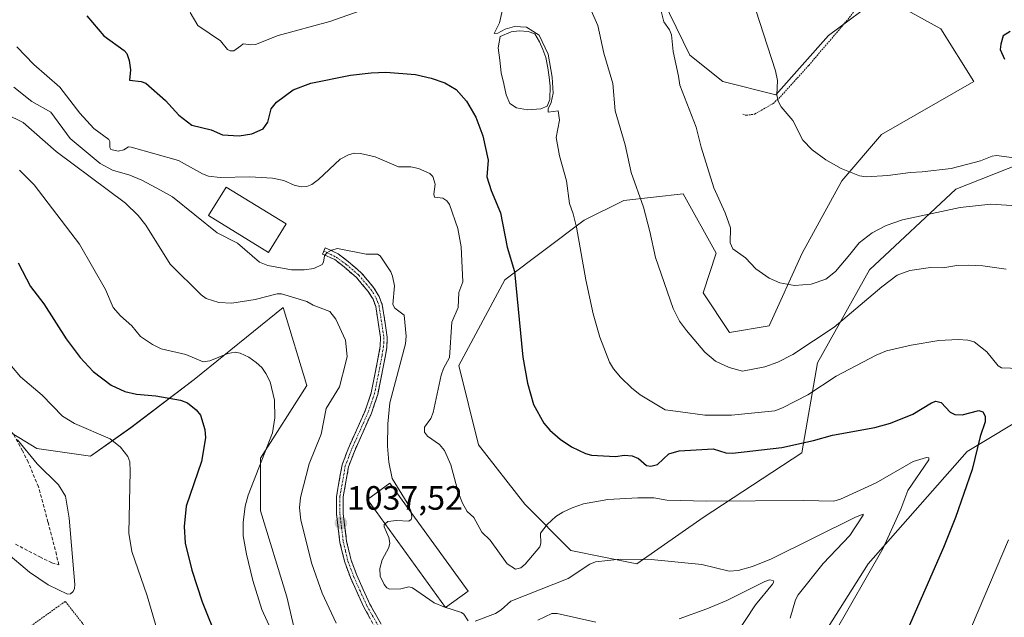
# Model space of a CAD drawing. Units: metres. Extents: x 647932 to 651387, y 4750845 to 4753233.
# Drawn here: x 650801 to 651094, y 4752044 to 4752221 of the extents above; entities that cross this region are included whole.
import ezdxf
from ezdxf.enums import TextEntityAlignment as Align

# ---------------------------------------------------------------- set-up
doc = ezdxf.new("R2010")
doc.units = ezdxf.units.M
doc.header["$MEASUREMENT"] = 0
for name, pattern in [('TRAZO_Y_PUNTO', [1, 0.5, -0.25, 0, -0.25]), ('TRAZOS', [0.75, 0.5, -0.25]), ('TRAZOSX2', [1.5, 1, -0.5])]:
    doc.linetypes.add(name, pattern=pattern)
for name, color, linetype, lineweight in [('Alambrada', 19, 'TRAZOS', 0), ('Arbolado forestal CxS', 92, 'Continuous', 0), ('Camino', 19, 'TRAZOSX2', 0), ('Camino Cxs', 19, 'Continuous', 0), ('Camino eje', 19, 'TRAZO_Y_PUNTO', 0), ('Carátula', 7, 'Continuous', 5), ('Curva de nivel maestra', 36, 'Continuous', 30), ('Curva de nivel normal', 36, 'Continuous', 0), ('Edificación', 1, 'Continuous', 13), ('Edificación Cxs', 1, 'Continuous', 13), ('Edificación industrial', 135, 'Continuous', 13), ('Edificación industrial Cxs', 135, 'Continuous', 13), ('Estanque', 2, 'Continuous', 0), ('Estanque Cxs', 2, 'Continuous', 0), ('Prado CxS', 92, 'Continuous', 0), ('Punto de cota en terreno', 7, 'Continuous', 0), ('Rótulo de punto de cota en terreno', 19, 'Continuous', 0), ('Senda', 19, 'TRAZOSX2', 0)]:
    doc.layers.add(name, color=color, linetype=linetype, lineweight=lineweight)
doc.styles.add('Arial', font='txt', dxfattribs={"height": 0.2})

# ---------------------------------------------------------------- blocks, each defined once
blk = doc.blocks.new('*U150')
at = {"layer": 'Prado CxS', "color": 92, "linetype": 'Continuous', "lineweight": 0}
for points in [[(650784.0287, 4752107.4015, 1012.7484), (650806.5221, 4752093.7875, 1015.5884), (650822.4635, 4752091.5085, 1017.9655), (650834.4087, 4752099.9731, 1021.1032), (650853.2543, 4752114.2747, 1026.237), (650879.6135, 4752135.6949, 1033.0509), (650886.6779, 4752112.5301, 1033.6391), (650872.9505, 4752090.9595, 1031.2722), (650872.9505, 4752075.2719, 1032.2944), (650880.7935, 4752049.7803, 1032.5791), (650886.6761, 4752024.2877, 1029.1228)], [(651027.8771, 4752019.2581, 1044.2009), (651053.3575, 4752059.5829, 1045.9722), (651082.7727, 4752092.9179, 1050.2921), (651102.3823, 4752104.6835, 1055.1771)]]:
    blk.add_polyline3d(points, dxfattribs=at)
blk = doc.blocks.new('*U180')
at = {"layer": 'Curva de nivel normal', "color": 36, "linetype": 'Continuous', "lineweight": 0}
for points in [[(651007.66, 4752028.74, 1035), (651019.91, 4752047.33, 1035), (651024.98, 4752053.47, 1035), (651025.35, 4752054.17, 1035), (651025.2, 4752054.55, 1035), (651024.05, 4752054.76, 1035), (651022.63, 4752054.28, 1035), (651011.36, 4752048.69, 1035), (651005.49, 4752046.21, 1035), (650997.2, 4752043.24, 1035)], [(650972.54, 4752042.17, 1035), (650961.04, 4752044.8, 1035), (650959.43, 4752044.8, 1035), (650955.31, 4752042.77, 1035)], [(650895.43, 4752041.93, 1035), (650891.24, 4752050.83, 1035), (650888.17, 4752059.58, 1035), (650884.93, 4752072.48, 1035), (650884.5, 4752076.2, 1035), (650884.77, 4752079.26, 1035), (650887.42, 4752089.23, 1035), (650890.97, 4752098.05, 1035), (650892.39, 4752105.64, 1035), (650896.39, 4752112.05, 1035), (650898.28, 4752119.39, 1035), (650898.67, 4752121.12, 1035), (650898.18, 4752126, 1035), (650895.32, 4752132.17, 1035), (650893.49, 4752134.49, 1035), (650888.59, 4752136.32, 1035), (650886.64, 4752137.4, 1035), (650879.18, 4752139.71, 1035), (650877.91, 4752139.71, 1035), (650871.31, 4752138.03, 1035), (650864.45, 4752136.92, 1035), (650860.52, 4752137.1, 1035), (650856.79, 4752138.37, 1035), (650855.26, 4752139.45, 1035), (650846.11, 4752148.51, 1035), (650838.86, 4752160.11, 1035), (650836.6, 4752162.96, 1035), (650832.83, 4752166.63, 1035), (650812.22, 4752181.97, 1035), (650802.47, 4752190.62, 1035), (650781.79, 4752200.72, 1035)]]:
    blk.add_polyline3d(points, dxfattribs=at)
blk = doc.blocks.new('*U182')
at = {"layer": 'Curva de nivel normal', "color": 36, "linetype": 'Continuous', "lineweight": 0}
blk.add_polyline3d([(650801.37, 4752176.49, 1030), (650805.71, 4752172.08, 1030), (650819.14, 4752154.44, 1030), (650826.9, 4752141.05, 1030), (650829.17, 4752135.66, 1030), (650831.31, 4752133.16, 1030), (650834.71, 4752130.2, 1030), (650837.29, 4752127.09, 1030), (650840.81, 4752124.72, 1030), (650843.45, 4752123.41, 1030), (650850.71, 4752121.72, 1030), (650855.95, 4752119.55, 1030), (650857.92, 4752119.84, 1030), (650863.24, 4752121.98, 1030), (650865.37, 4752122.38, 1030), (650866.86, 4752122.13, 1030), (650869.43, 4752120.9, 1030), (650871.68, 4752119.35, 1030), (650873.28, 4752117.8, 1030), (650874.54, 4752116.09, 1030), (650875.8, 4752113.56, 1030), (650877.04, 4752108.15, 1030), (650877.17, 4752102.94, 1030), (650876.5, 4752098.41, 1030), (650869.25, 4752079.93, 1030), (650868.41, 4752076.68, 1030), (650867.74, 4752071.8, 1030), (650867.79, 4752067.86, 1030), (650868.73, 4752062.42, 1030), (650870.67, 4752054.62, 1030), (650873.36, 4752045.94, 1030), (650876.53, 4752039, 1030)], dxfattribs=at)
blk = doc.blocks.new('*U186')
at = {"layer": 'Curva de nivel normal', "color": 36, "linetype": 'Continuous', "lineweight": 0}
blk.add_polyline3d([(650917.6194, 4752074.8144, 1040), (650917.52, 4752075.29, 1040), (650916.47, 4752077.61, 1040), (650911.99, 4752084.91, 1040), (650910.99, 4752089.71, 1040), (650910.67, 4752094.52, 1040), (650910.73, 4752101.11, 1040), (650911.36, 4752107.31, 1040), (650915.95, 4752124.89, 1040), (650916.16, 4752127.12, 1040), (650915.56, 4752133.35, 1040), (650912.78, 4752135.49, 1040), (650912.18, 4752136.56, 1040), (650912.67, 4752142.09, 1040), (650912.16, 4752144.98, 1040), (650911.63, 4752146.3, 1040), (650908.48, 4752151.02, 1040), (650907.66, 4752151.53, 1040), (650904.3, 4752151.51, 1040), (650895.78, 4752153.14, 1040), (650894, 4752152.7, 1040), (650892.61, 4752151.9, 1040), (650891.93, 4752150.96, 1040), (650891.66, 4752149.09, 1040), (650891.26, 4752148.44, 1040), (650888.81, 4752147.29, 1040), (650885.93, 4752146.84, 1040), (650882.11, 4752146.83, 1040), (650875.13, 4752148.09, 1040), (650872.61, 4752149.17, 1040), (650866.05, 4752154.79, 1040), (650860.07, 4752157.82, 1040), (650846.77, 4752168.53, 1040), (650843.27, 4752170.54, 1040), (650837.71, 4752173.48, 1040), (650834.08, 4752174.94, 1040), (650829.01, 4752176.42, 1040), (650825.34, 4752178.42, 1040), (650816.4, 4752185.84, 1040), (650810.67, 4752193.64, 1040), (650805.04, 4752196.82, 1040), (650799.73, 4752201.08, 1040)], dxfattribs=at)
blk = doc.blocks.new('*U202')
at = {"layer": 'Curva de nivel normal', "color": 36, "linetype": 'Continuous', "lineweight": 0}
blk.add_polyline3d([(650798.96, 4752118.21, 1020), (650801.7, 4752115.1, 1020), (650808.09, 4752109.6, 1020), (650814.15, 4752103.43, 1020), (650817.66, 4752101.16, 1020), (650828.33, 4752096.62, 1020), (650831.34, 4752094.22, 1020), (650833.57, 4752091.41, 1020), (650834.08, 4752089.78, 1020), (650834.23, 4752087.08, 1020), (650833.8, 4752068.64, 1020), (650834.68, 4752063.18, 1020), (650839.29, 4752050.06, 1020), (650843.53, 4752035.48, 1020)], dxfattribs=at)
blk = doc.blocks.new('*U209')
at = {"layer": 'Curva de nivel normal', "color": 36, "linetype": 'Continuous', "lineweight": 0}
blk.add_polyline3d([(650800.8, 4752096.35, 1015), (650806.61, 4752089.25, 1015), (650812.96, 4752083.01, 1015), (650814.99, 4752079.67, 1015), (650816.08, 4752073.1, 1015), (650817.83, 4752053.42, 1015), (650817.72, 4752052.21, 1015), (650817.27, 4752051.33, 1015), (650816.49, 4752050.66, 1015), (650815.62, 4752050.55, 1015), (650809.84, 4752053.32, 1015), (650804.35, 4752057.06, 1015), (650797.27, 4752063.01, 1015)], dxfattribs=at)
blk = doc.blocks.new('*U215')
at = {"layer": 'Curva de nivel maestra', "color": 36, "linetype": 'Continuous', "lineweight": 30}
blk.add_polyline3d([(650800.99, 4752148.95, 1025), (650804.62, 4752141.86, 1025), (650808.56, 4752136.7, 1025), (650815.23, 4752126.31, 1025), (650819.33, 4752120.81, 1025), (650823.25, 4752116.64, 1025), (650828.62, 4752112.64, 1025), (650832.62, 4752110.76, 1025), (650836.14, 4752109.97, 1025), (650841.82, 4752109.45, 1025), (650849.14, 4752108.12, 1025), (650851.28, 4752107.35, 1025), (650853.81, 4752105.24, 1025), (650855.08, 4752103.69, 1025), (650856.42, 4752099.4, 1025), (650856.62, 4752097, 1025), (650855.39, 4752089.89, 1025), (650850.85, 4752076.68, 1025), (650850.28, 4752070.65, 1025), (650850.6, 4752065.66, 1025), (650852.52, 4752057.63, 1025), (650855.65, 4752048.22, 1025), (650860.23, 4752036.68, 1025)], dxfattribs=at)
blk = doc.blocks.new('5PATER')
at = {"layer": 'Carátula', "linetype": 'Continuous', "lineweight": 5}
h = blk.add_hatch(color=250, dxfattribs=at)
edge = h.paths.add_edge_path()
edge.add_ellipse((0, 0.01), major_axis=(-1.33, -1.34), ratio=0.999422, start_angle=0, end_angle=360)

msp = doc.modelspace()

# ---------------------------------------------------------------- linework, layer by layer
at = {"layer": 'Alambrada', "color": 19, "linetype": 'TRAZOS', "lineweight": 0}
for points in [[(651016.12, 4752193.04, 1068.11), (651017.14, 4752192.73, 1068.26), (651019.64, 4752193.09, 1068.65), (651025.14, 4752196.24, 1069.56), (651027.3, 4752198.24, 1070.1), (651035.71, 4752207.57, 1071.66), (651045.39, 4752218.9, 1073.28), (651057.91, 4752234.2, 1073.66)], [(650867.37, 4751991.2, 1021.07), (650861.36, 4751996.61, 1020.2), (650848.69, 4752006.16, 1019.03), (650833.78, 4752021.35, 1017.5), (650825.74, 4752033.72, 1016.59), (650819.94, 4752042.01, 1015.93), (650814.94, 4752048.38, 1015.18), (650804.32, 4752040.77, 1017.53), (650794.68, 4752033.57, 1020.95), (650780.02, 4752022.97, 1026.2), (650770.03, 4752017.18, 1029.32), (650756.41, 4752009.27, 1033.61), (650737.84, 4751998.22, 1039.79), (650733.78, 4751983.88, 1041.13), (650725.93, 4751963.61, 1043.34), (650724.32, 4751954.99, 1043.6), (650723.19, 4751940.51, 1044.19), (650723.13, 4751933.29, 1044.36), (650724.63, 4751914.35, 1044.77), (650727.67, 4751896.43, 1046.51), (650730.26, 4751882.22, 1048.24), (650730.21, 4751872.84, 1050.01), (650729.04, 4751862.08, 1051.06), (650727.62, 4751830.79, 1050.58)]]:
    msp.add_polyline3d(points, dxfattribs=at)
at = {"layer": 'Arbolado forestal CxS', "color": 92, "linetype": 'Continuous', "lineweight": 0}
for points in [[(650974.15, 4752264.43, 1067.38), (651000.41, 4752210.58, 1066.54), (651010.22, 4752202.73, 1067.8), (651025.91, 4752198.81, 1069.96), (651041.59, 4752216.46, 1073.35), (651057.28, 4752228.22, 1074.37), (651074.93, 4752218.42, 1074.35), (651084.74, 4752202.73, 1074.14), (651057.28, 4752187.04, 1071.64), (651045.52, 4752173.32, 1068.72), (651033.75, 4752151.75, 1065.81), (651023.94, 4752130.18, 1061.73), (651012.18, 4752128.22, 1061.36), (651004.33, 4752139.98, 1061.98), (651008.26, 4752151.75, 1063.79), (650998.45, 4752169.4, 1063.24), (650980.8, 4752167.44, 1059.24), (650969.04, 4752161.55, 1056.24), (650945.51, 4752143.9, 1049.83), (650931.78, 4752118.41, 1047.15), (650937.66, 4752094.88, 1047.14), (650951.39, 4752077.23, 1045.78), (650965.11, 4752063.51, 1040.41), (650984.72, 4752059.58, 1038.48), (651004.33, 4752073.31, 1042.36), (651033.65, 4752092.47, 1047.5), (651038.29, 4752119.26, 1055.35), (651053.73, 4752146.85, 1060.17), (651079.41, 4752170.81, 1065.14), (651117.96, 4752186.07, 1071.53)], [(651117.96, 4752186.07, 1071.53), (651079.41, 4752170.81, 1065.14), (651053.73, 4752146.85, 1060.17), (651038.29, 4752119.26, 1055.35), (651033.65, 4752092.47, 1047.5), (651004.33, 4752073.31, 1042.36), (650984.72, 4752059.58, 1038.48), (650965.11, 4752063.51, 1040.41), (650951.39, 4752077.23, 1045.78), (650937.66, 4752094.88, 1047.14), (650931.78, 4752118.41, 1047.15), (650945.51, 4752143.9, 1049.83), (650969.04, 4752161.55, 1056.24), (650980.8, 4752167.44, 1059.24), (650998.45, 4752169.4, 1063.24), (651008.26, 4752151.75, 1063.79), (651004.33, 4752139.98, 1061.98), (651012.18, 4752128.22, 1061.36), (651023.94, 4752130.18, 1061.73), (651033.75, 4752151.75, 1065.81), (651045.52, 4752173.32, 1068.72), (651057.28, 4752187.04, 1071.64), (651084.74, 4752202.73, 1074.14), (651074.93, 4752218.42, 1074.35), (651057.28, 4752228.22, 1074.37), (651041.59, 4752216.46, 1073.35), (651025.91, 4752198.81, 1069.96), (651010.22, 4752202.73, 1067.8), (651000.41, 4752210.58, 1066.54), (650974.15, 4752264.43, 1067.38)], [(650886.68, 4752024.29, 1029.12), (650880.79, 4752049.78, 1032.58), (650872.95, 4752075.27, 1032.29), (650872.95, 4752090.96, 1031.27), (650886.68, 4752112.53, 1033.64), (650879.61, 4752135.69, 1033.05), (650853.25, 4752114.27, 1026.24), (650834.41, 4752099.97, 1021.1), (650822.46, 4752091.51, 1017.97), (650806.52, 4752093.79, 1015.59), (650784.03, 4752107.4, 1012.75)], [(650784.03, 4752107.4, 1012.75), (650806.52, 4752093.79, 1015.59), (650822.46, 4752091.51, 1017.97), (650834.41, 4752099.97, 1021.1), (650853.25, 4752114.27, 1026.24), (650879.61, 4752135.69, 1033.05), (650886.68, 4752112.53, 1033.64), (650872.95, 4752090.96, 1031.27), (650872.95, 4752075.27, 1032.29), (650880.79, 4752049.78, 1032.58), (650886.68, 4752024.29, 1029.12)], [(651102.38, 4752104.68, 1055.18), (651082.77, 4752092.92, 1050.29), (651053.36, 4752059.58, 1045.97), (651027.88, 4752019.26, 1044.2)], [(651027.88, 4752019.26, 1044.2), (651053.36, 4752059.58, 1045.97), (651082.77, 4752092.92, 1050.29), (651102.38, 4752104.68, 1055.18)]]:
    msp.add_polyline3d(points, dxfattribs=at)
at = {"layer": 'Camino', "color": 19, "linetype": 'TRAZOSX2', "lineweight": 0}
for points in [[(650891.73, 4752152.43), (650892.13, 4752153.35), (650896.01, 4752151.64), (650899.01, 4752149.24), (650902.82, 4752145.99), (650906.51, 4752141.63), (650908.13, 4752138.97), (650909.1, 4752136.46), (650910.56, 4752126.85), (650910.47, 4752123.92), (650909.57, 4752118.92), (650907.74, 4752109.79), (650905.85, 4752104.25), (650900.8, 4752092.94), (650899.07, 4752088.38), (650897.49, 4752079.39), (650897.47, 4752074.47), (650898.5, 4752066.25), (650899.84, 4752060.62), (650901.49, 4752056.21), (650905.37, 4752047.59), (650908.71, 4752041.65)], [(650907.05, 4752040.53), (650903.59, 4752046.69), (650899.63, 4752055.45), (650897.92, 4752060.04), (650896.52, 4752065.89), (650895.47, 4752074.35), (650895.49, 4752079.57), (650897.13, 4752088.92), (650898.96, 4752093.7), (650903.99, 4752104.99), (650905.8, 4752110.31), (650907.61, 4752119.3), (650908.47, 4752124.13), (650908.56, 4752126.73), (650907.16, 4752135.94), (650906.33, 4752138.09), (650904.89, 4752140.45), (650901.4, 4752144.57), (650897.73, 4752147.7), (650894.97, 4752149.92), (650891.33, 4752151.51), (650891.73, 4752152.43)]]:
    msp.add_lwpolyline(points, dxfattribs=at)
at = {"layer": 'Camino Cxs', "color": 19, "linetype": 'Continuous', "lineweight": 0}
msp.add_polyline3d([(650905.32, 4752043.61, 1037.05), (650903.59, 4752046.69, 1037.11), (650901.61, 4752051.07, 1037.23), (650899.63, 4752055.45, 1037.35), (650897.92, 4752060.04, 1037.55), (650897.22, 4752062.97, 1037.53), (650896.52, 4752065.89, 1037.33), (650896, 4752070.12, 1037.31), (650895.47, 4752074.35, 1037.38), (650895.48, 4752076.96, 1037.44), (650895.49, 4752079.57, 1037.48), (650896.31, 4752084.25, 1037.68), (650897.13, 4752088.92, 1037.86), (650898.05, 4752091.31, 1037.88), (650898.96, 4752093.7, 1037.84), (650900.64, 4752097.46, 1037.89), (650902.31, 4752101.23, 1037.9), (650903.99, 4752104.99, 1037.83), (650904.9, 4752107.65, 1037.67), (650905.8, 4752110.31, 1037.57), (650906.71, 4752114.81, 1037.6), (650907.61, 4752119.3, 1037.75), (650908.47, 4752124.13, 1037.73), (650908.56, 4752126.73, 1037.67), (650907.86, 4752131.34, 1037.7), (650907.16, 4752135.94, 1037.74), (650906.33, 4752138.09, 1037.56), (650904.89, 4752140.45, 1037.58), (650903.15, 4752142.51, 1037.7), (650901.4, 4752144.57, 1037.88), (650897.73, 4752147.7, 1038.55), (650894.97, 4752149.92, 1039.28), (650891.33, 4752151.51, 1039.78), (650892.13, 4752153.35, 1039.78), (650896.01, 4752151.64, 1039.38), (650899.01, 4752149.24, 1038.81), (650900.92, 4752147.62, 1038.31), (650902.82, 4752145.99, 1038.14), (650904.67, 4752143.81, 1037.96), (650906.51, 4752141.63, 1037.87), (650908.13, 4752138.97, 1038.23), (650909.1, 4752136.46, 1038.39), (650909.83, 4752131.66, 1038.12), (650910.56, 4752126.85, 1037.98), (650910.47, 4752123.92, 1038.18), (650910.02, 4752121.42, 1038.24), (650909.57, 4752118.92, 1038.28), (650908.66, 4752114.36, 1038.25), (650907.74, 4752109.79, 1038.24), (650906.8, 4752107.02, 1038.01), (650905.85, 4752104.25, 1038.05), (650904.17, 4752100.48, 1038.03), (650902.48, 4752096.71, 1038.04), (650900.8, 4752092.94, 1038.04), (650899.07, 4752088.38, 1038.18), (650898.28, 4752083.89, 1038.23), (650897.49, 4752079.39, 1037.94), (650897.47, 4752074.47, 1037.84), (650897.99, 4752070.36, 1037.92), (650898.5, 4752066.25, 1038.01), (650899.17, 4752063.44, 1038.18), (650899.84, 4752060.62, 1037.95), (650901.49, 4752056.21, 1037.53), (650903.43, 4752051.9, 1037.45), (650905.37, 4752047.59, 1037.18), (650907.04, 4752044.62, 1037.2), (650908.71, 4752041.65, 1037.14)], dxfattribs=at)
at = {"layer": 'Camino eje', "color": 19, "linetype": 'TRAZO_Y_PUNTO', "lineweight": 0}
msp.add_lwpolyline([(650891.73, 4752152.43), (650895.4, 4752150.6), (650898.37, 4752148.47), (650902.11, 4752145.28), (650905.7, 4752141.04), (650907.23, 4752138.53), (650908.13, 4752136.2), (650909.56, 4752126.79), (650909.52, 4752125.33), (650909.47, 4752124.03), (650909.02, 4752121.53), (650908.59, 4752119.11), (650907.69, 4752114.62), (650906.77, 4752110.05), (650905.83, 4752107.28), (650904.92, 4752104.62), (650902.4, 4752098.97), (650899.88, 4752093.32), (650899.02, 4752091.04), (650898.1, 4752088.65), (650896.49, 4752079.48), (650896.47, 4752074.41), (650897, 4752070.18), (650897.51, 4752066.07), (650898.18, 4752063.26), (650898.88, 4752060.33), (650899.74, 4752058.04), (650900.56, 4752055.83), (650902.5, 4752051.52), (650904.48, 4752047.14), (650907.88, 4752041.09)], dxfattribs=at)
at = {"layer": 'Curva de nivel maestra', "color": 36, "linetype": 'Continuous', "lineweight": 30}
for points in [[(650821.33, 4752222.25, 1050), (650826.38, 4752216.38, 1050), (650832.46, 4752211.98, 1050), (650833.26, 4752211.09, 1050), (650833.93, 4752209.06, 1050), (650834.3, 4752206.27, 1050), (650833.98, 4752203.19, 1050), (650837.54, 4752202.79, 1050), (650838.88, 4752202.31, 1050), (650844.69, 4752197.18, 1050), (650848.72, 4752192.73, 1050), (650852.51, 4752189.81, 1050), (650858.23, 4752188.47, 1050), (650861.64, 4752186.94, 1050), (650866.61, 4752186.61, 1050), (650870.34, 4752187.24, 1050), (650873.69, 4752188.75, 1050), (650875.1, 4752190.73, 1050), (650876.06, 4752194.62, 1050), (650877.7, 4752196.66, 1050), (650882.6, 4752200.29, 1050), (650887.85, 4752202.3, 1050), (650899.68, 4752204.63, 1050), (650905.81, 4752205.39, 1050), (650910.15, 4752205.58, 1050), (650918.97, 4752204.87, 1050), (650923.61, 4752203.77, 1050), (650927.63, 4752202.36, 1050), (650930.99, 4752200.42, 1050), (650934.11, 4752196.95, 1050), (650936.9, 4752192.17, 1050), (650938.92, 4752186.64, 1050), (650940.48, 4752179.46, 1050), (650940.12, 4752174.42, 1050), (650941.45, 4752170.36, 1050), (650944.21, 4752163.8, 1050), (650946.12, 4752153.53, 1050), (650948.34, 4752146.34, 1050), (650950.78, 4752120.86, 1050), (650952.17, 4752113.17, 1050), (650953.97, 4752106.86, 1050), (650957.09, 4752101.3, 1050), (650958.8, 4752099.26, 1050), (650961.87, 4752096.57, 1050), (650965.28, 4752094.31, 1050), (650969.4, 4752092.33, 1050), (650971.24, 4752091.85, 1050), (650978.34, 4752091.38, 1050), (650981.01, 4752091.76, 1050), (650983.28, 4752091.61, 1050), (650985.13, 4752090.81, 1050), (650987.51, 4752088.78, 1050), (650988.83, 4752088.49, 1050), (650990.84, 4752089.08, 1050), (650994.16, 4752092.23, 1050), (650997.24, 4752093.08, 1050), (651007.3, 4752093.69, 1050), (651011.11, 4752092.45, 1050), (651013.03, 4752092.4, 1050), (651027.76, 4752094.06, 1050), (651037.15, 4752096.14, 1050), (651042.73, 4752097.7, 1050), (651055.38, 4752100.05, 1050), (651059.95, 4752101.26, 1050), (651066.58, 4752103.96, 1050), (651072.15, 4752107.34, 1050), (651073.48, 4752107.81, 1050), (651075.03, 4752107.47, 1050), (651077.69, 4752104.58, 1050), (651079.05, 4752103.89, 1050), (651081.3, 4752103.77, 1050), (651086.26, 4752105.09, 1050), (651087.4, 4752104.68, 1050), (651088.09, 4752103.36, 1050), (651088.06, 4752101.67, 1050), (651086.64, 4752097.33, 1050), (651084.28, 4752087.57, 1050), (651079.29, 4752073.3, 1050), (651075.69, 4752064.42, 1050), (651055.87, 4752018.91, 1050)], [(651095.51, 4752217.67, 1075), (651093.48, 4752216.29, 1075), (651092.74, 4752213.91, 1075), (651092.58, 4752212.27, 1075), (651093.81, 4752209.38, 1075)]]:
    msp.add_polyline3d(points, dxfattribs=at)
at = {"layer": 'Curva de nivel normal', "color": 36, "linetype": 'Continuous', "lineweight": 0}
for points in [[(650969.43, 4752227.76, 1060), (650973.11, 4752219.45, 1060), (650974.84, 4752211.15, 1060), (650977.5, 4752202.2, 1060), (650978.25, 4752194.04, 1060), (650981.21, 4752183.95, 1060), (650982.99, 4752175.79, 1060), (650986.64, 4752165.42, 1060), (650988.58, 4752158.25, 1060), (650990.19, 4752150.51, 1060), (650995.46, 4752135.4, 1060), (650997.34, 4752131.57, 1060), (650999.37, 4752128.78, 1060), (651004.87, 4752122.41, 1060), (651008.03, 4752119.77, 1060), (651012.04, 4752117.8, 1060), (651016.09, 4752116.75, 1060), (651022.7, 4752117.99, 1060), (651026.52, 4752119.42, 1060), (651030.95, 4752121.74, 1060), (651043.23, 4752129.82, 1060), (651057.39, 4752141.83, 1060), (651061.93, 4752145.29, 1060), (651065.74, 4752146.67, 1060), (651071.89, 4752147.57, 1060), (651075.56, 4752147.43, 1060), (651079.68, 4752148.1, 1060), (651083.21, 4752148.22, 1060), (651087.42, 4752148.03, 1060), (651094.32, 4752147.01, 1060)], [(651018.77, 4752227.76, 1070), (651025.8, 4752205.99, 1070), (651026.4, 4752203.09, 1070), (651026.28, 4752198.86, 1070), (651026.61, 4752196.95, 1070), (651027.55, 4752195.26, 1070), (651030.98, 4752191.16, 1070), (651033.98, 4752185.36, 1070), (651036.74, 4752182.52, 1070), (651040.79, 4752179.52, 1070), (651045.35, 4752176.98, 1070), (651050.79, 4752174.72, 1070), (651052.74, 4752174.46, 1070), (651059.22, 4752174.84, 1070), (651065.89, 4752175.78, 1070), (651069.39, 4752175.94, 1070), (651078.01, 4752176.92, 1070), (651086.7, 4752179.19, 1070), (651090.2, 4752180.62, 1070), (651091.51, 4752180.76, 1070), (651101.99, 4752179.39, 1070)], [(650852.08, 4752223.25, 1055), (650854.28, 4752219.4, 1055), (650861, 4752214.87, 1055), (650863.14, 4752212.23, 1055), (650863.93, 4752211.88, 1055), (650865.04, 4752211.92, 1055), (650867.11, 4752213.32, 1055), (650867.78, 4752213.93, 1055), (650870.04, 4752213.62, 1055), (650871.47, 4752213.81, 1055), (650878.16, 4752216.45, 1055), (650893.47, 4752220.64, 1055), (650907.91, 4752225.69, 1055)], [(650944.65, 4752223.65, 1055), (650943.94, 4752220.19, 1055), (650942.33, 4752217.04, 1055), (650943.4, 4752217.13, 1055), (650945.6, 4752218.36, 1055), (650948.35, 4752219.15, 1055), (650951.94, 4752218.94, 1055), (650955.71, 4752216.56, 1055), (650958.31, 4752210.85, 1055), (650959.55, 4752204.08, 1055), (650959.86, 4752199.32, 1055), (650959.28, 4752196.53, 1055), (650958.33, 4752194.67, 1055), (650958.33, 4752193.67, 1055), (650961.3, 4752194.03, 1055), (650961.7, 4752191.34, 1055), (650960.75, 4752186.19, 1055), (650961.66, 4752180.7, 1055), (650963.83, 4752173.28, 1055), (650964.64, 4752166.57, 1055), (650965.8, 4752163.44, 1055), (650966.73, 4752159.49, 1055), (650969.55, 4752143.83, 1055), (650971.72, 4752133.77, 1055), (650973.64, 4752126.89, 1055), (650976.6, 4752119.47, 1055), (650977.74, 4752117.44, 1055), (650979.78, 4752115.01, 1055), (650983.08, 4752111.76, 1055), (650985.63, 4752109.77, 1055), (650993.06, 4752105.23, 1055), (650997.62, 4752104.64, 1055), (651004.87, 4752103.72, 1055), (651012.8, 4752103.7, 1055), (651025.69, 4752104.99, 1055), (651027.88, 4752105.82, 1055), (651035.44, 4752109.74, 1055), (651043.89, 4752115.24, 1055), (651055.69, 4752121.55, 1055), (651058.83, 4752122.75, 1055), (651066.09, 4752124.5, 1055), (651074.33, 4752125.83, 1055), (651080.09, 4752126.15, 1055), (651083, 4752125.98, 1055), (651084.85, 4752125.5, 1055), (651088.56, 4752122.49, 1055), (651091.93, 4752118.33, 1055), (651092.92, 4752117.71, 1055), (651106.5, 4752117.29, 1055)], [(650991.51, 4752225.22, 1065), (650992.73, 4752220.52, 1065), (650994.34, 4752218.11, 1065), (650994.95, 4752216.61, 1065), (650995.42, 4752211.65, 1065), (650997.02, 4752204.34, 1065), (650997.48, 4752201.65, 1065), (651002.25, 4752189.26, 1065), (651003.81, 4752183.25, 1065), (651007.58, 4752171.23, 1065), (651010.9, 4752163.75, 1065), (651012.44, 4752159.33, 1065), (651012.38, 4752154.91, 1065), (651013.22, 4752153.06, 1065), (651016.92, 4752150.41, 1065), (651020.05, 4752147.13, 1065), (651023.92, 4752144.35, 1065), (651027.12, 4752143, 1065), (651031.45, 4752142.17, 1065), (651036.45, 4752142.57, 1065), (651040.77, 4752144.03, 1065), (651043.69, 4752146.32, 1065), (651047.87, 4752151.44, 1065), (651050.67, 4752154.82, 1065), (651054.53, 4752157.8, 1065), (651058.71, 4752160.02, 1065), (651063.6, 4752161.68, 1065), (651080.63, 4752165.35, 1065), (651089.75, 4752166.37, 1065), (651105.28, 4752165.33, 1065)], [(650800.55, 4752213.03, 1045), (650805.59, 4752207.8, 1045), (650813.33, 4752201.13, 1045), (650819.3, 4752193.4, 1045), (650823.47, 4752188.86, 1045), (650827.89, 4752185.54, 1045), (650828.22, 4752184.99, 1045), (650828.22, 4752183.2, 1045), (650828.53, 4752182.63, 1045), (650830.7, 4752182.06, 1045), (650832.31, 4752182.48, 1045), (650833.75, 4752183.34, 1045), (650834.55, 4752183.26, 1045), (650848.53, 4752179.27, 1045), (650855.74, 4752175.32, 1045), (650857.5, 4752174.66, 1045), (650860.92, 4752174.26, 1045), (650869.76, 4752174.5, 1045), (650876.5, 4752174.06, 1045), (650879.81, 4752173.35, 1045), (650882.93, 4752171.97, 1045), (650885.01, 4752171.46, 1045), (650886.7, 4752171.58, 1045), (650888.12, 4752172.16, 1045), (650890.18, 4752173.72, 1045), (650896.58, 4752179.69, 1045), (650899.02, 4752181, 1045), (650900.71, 4752181.48, 1045), (650902.62, 4752181.41, 1045), (650906.93, 4752180.45, 1045), (650913.9, 4752177.43, 1045), (650917.57, 4752177.39, 1045), (650919.86, 4752176.9, 1045), (650923.18, 4752175.47, 1045), (650924.1, 4752174.53, 1045), (650924.82, 4752172.29, 1045), (650924.35, 4752169.36, 1045), (650924.61, 4752168.46, 1045), (650927.07, 4752168.15, 1045), (650928.25, 4752167.31, 1045), (650929.03, 4752166.26, 1045), (650931.49, 4752159.12, 1045), (650932.49, 4752153.63, 1045), (650932.99, 4752143.31, 1045), (650931.83, 4752140.12, 1045), (650931.62, 4752135.65, 1045), (650929.7, 4752131.33, 1045), (650929.01, 4752120.83, 1045), (650927.22, 4752117.55, 1045), (650926.56, 4752115.52, 1045), (650924.21, 4752104.45, 1045), (650923.46, 4752102.72, 1045), (650921.64, 4752100.1, 1045), (650921.58, 4752098.63, 1045), (650922.56, 4752097.46, 1045), (650926.07, 4752095.02, 1045), (650927.54, 4752093.17, 1045), (650929.42, 4752088.96, 1045), (650931.63, 4752080.85, 1045), (650932.89, 4752077.56, 1045), (650934.32, 4752075.05, 1045), (650936.27, 4752073.33, 1045), (650938.69, 4752068.9, 1045), (650941.11, 4752066.52, 1045), (650946.13, 4752059.51, 1045), (650948.6, 4752057.92, 1045), (650950.24, 4752058.35, 1045), (650951.49, 4752059.4, 1045), (650955.85, 4752064.61, 1045), (650956.14, 4752065.68, 1045), (650956.06, 4752068.68, 1045), (650958.01, 4752071.24, 1045), (650960.64, 4752073.63, 1045), (650962.68, 4752074.91, 1045), (650965.42, 4752076.21, 1045), (650968.88, 4752077.34, 1045), (650976.02, 4752078.63, 1045), (650985.01, 4752079.15, 1045), (650989.74, 4752079.09, 1045), (650993.58, 4752078.46, 1045), (651005.48, 4752078.14, 1045), (651034.22, 4752078.37, 1045), (651043.14, 4752078.13, 1045), (651045.16, 4752078.76, 1045), (651055.74, 4752083.56, 1045), (651066.68, 4752089.95, 1045), (651070.67, 4752091.08, 1045), (651071.33, 4752090.98, 1045), (651071.33, 4752090.44, 1045), (651065.17, 4752081.34, 1045), (651063.11, 4752075.8, 1045), (651057.8, 4752064.18, 1045), (651043.1, 4752038.44, 1045)], [(650909.92, 4752071.43, 1040), (650910.71, 4752072.07, 1040), (650913.34, 4752072.45, 1040), (650916.96, 4752072.2, 1040), (650917.67, 4752072.72, 1040), (650917.89, 4752073.52, 1040), (650917.62, 4752074.81, 1040)], [(651030.23, 4752043.42, 1040), (651031.75, 4752048.82, 1040), (651032.55, 4752050.36, 1040), (651040, 4752059.68, 1040), (651047.88, 4752067.91, 1040), (651051.84, 4752073.94, 1040), (651051.88, 4752074.26, 1040), (651049.63, 4752073.39, 1040), (651024.68, 4752061, 1040), (651018.99, 4752058.71, 1040), (651014.74, 4752057.52, 1040), (651012.04, 4752057.39, 1040), (651003.99, 4752059.35, 1040), (650988.93, 4752060.84, 1040), (650979.77, 4752060.89, 1040), (650972.43, 4752060.1, 1040), (650970.75, 4752059.43, 1040), (650964.25, 4752055.22, 1040), (650947.23, 4752048.43, 1040), (650944.35, 4752045.87, 1040), (650942.71, 4752044.82, 1040), (650936.68, 4752042.46, 1040)], [(650934.54, 4752042.65, 1040), (650933.3, 4752044.57, 1040), (650932.59, 4752045.13, 1040), (650927.33, 4752046.75, 1040), (650924.5, 4752047.96, 1040), (650918.1, 4752052.44, 1040), (650916.97, 4752052.72, 1040), (650914.57, 4752052.14, 1040), (650911.22, 4752052.03, 1040), (650910.4, 4752052.45, 1040), (650909.66, 4752053.36, 1040), (650908.45, 4752055.84, 1040), (650908.33, 4752058.18, 1040), (650909.03, 4752060.71, 1040), (650911.04, 4752064.34, 1040), (650911.33, 4752065.69, 1040), (650911, 4752067.35, 1040), (650909.64, 4752070.48, 1040), (650909.66, 4752071.22, 1040), (650909.92, 4752071.43, 1040)], [(651095.07, 4752066.67, 1055), (651082.35, 4752036.83, 1055)]]:
    msp.add_polyline3d(points, dxfattribs=at)
at = {"layer": 'Edificación', "color": 1, "linetype": 'Continuous', "lineweight": 13}
msp.add_polyline3d([(650880.51, 4752160.49, 1041.42), (650875.3, 4752152.04, 1040.55), (650857.53, 4752162.97, 1040.85), (650862.73, 4752171.42, 1043.75), (650880.51, 4752160.49, 1041.42)], dxfattribs=at)
at = {"layer": 'Edificación Cxs', "color": 1, "linetype": 'Continuous', "lineweight": 13}
msp.add_polyline3d([(650880.51, 4752160.49, 1041.42), (650875.3, 4752152.04, 1040.55), (650857.53, 4752162.97, 1040.85), (650862.73, 4752171.42, 1043.75), (650880.51, 4752160.49, 1041.42)], close=True, dxfattribs=at)
at = {"layer": 'Edificación industrial', "color": 135, "linetype": 'Continuous', "lineweight": 13}
msp.add_polyline3d([(650934.55, 4752051.44, 1040.29), (650927.89, 4752046.61, 1039.75), (650904.69, 4752078.66, 1039.56), (650911.35, 4752083.47, 1039.72), (650934.55, 4752051.44, 1040.29)], dxfattribs=at)
at = {"layer": 'Edificación industrial Cxs', "color": 135, "linetype": 'Continuous', "lineweight": 13}
msp.add_polyline3d([(650934.55, 4752051.44, 1040.29), (650927.89, 4752046.61, 1039.75), (650904.69, 4752078.66, 1039.56), (650911.35, 4752083.47, 1039.72), (650934.55, 4752051.44, 1040.29)], close=True, dxfattribs=at)
at = {"layer": 'Estanque', "color": 2, "linetype": 'Continuous', "lineweight": 0}
msp.add_polyline3d([(650952.24, 4752194.39, 1054.2), (650948.91, 4752194.91, 1053.81), (650946.93, 4752196.25, 1053.94), (650945.91, 4752198.77, 1054.38), (650945.17, 4752202.08, 1054.27), (650944.43, 4752205.39, 1054.28), (650943.98, 4752209.1, 1054.35), (650943.52, 4752212.8, 1054.63), (650944.05, 4752216.13, 1054.67), (650947.35, 4752217.55, 1054.84), (650949.69, 4752217.79, 1054.99), (650952.43, 4752217.64, 1055.08), (650954.39, 4752216.89, 1055.04), (650955.8, 4752214.57, 1054.99), (650956.72, 4752212.24, 1055.03), (650957.64, 4752209.91, 1055.19), (650958.28, 4752206.8, 1055.22), (650958.62, 4752204.07, 1055.16), (650958.96, 4752201.34, 1055.03), (650958.83, 4752197.43, 1054.79), (650958.08, 4752195.46, 1054.67), (650956.14, 4752194.65, 1054.52), (650952.24, 4752194.39, 1054.2)], dxfattribs=at)
at = {"layer": 'Estanque Cxs', "color": 2, "linetype": 'Continuous', "lineweight": 0}
msp.add_polyline3d([(650956.14, 4752194.65, 1054.52), (650952.24, 4752194.39, 1054.2), (650948.91, 4752194.91, 1053.81), (650946.93, 4752196.25, 1053.94), (650945.91, 4752198.77, 1054.38), (650945.17, 4752202.08, 1054.27), (650944.43, 4752205.39, 1054.28), (650943.98, 4752209.1, 1054.35), (650943.52, 4752212.8, 1054.63), (650944.05, 4752216.13, 1054.67), (650947.35, 4752217.55, 1054.84), (650949.69, 4752217.79, 1054.99), (650952.43, 4752217.64, 1055.08), (650954.39, 4752216.89, 1055.04), (650955.8, 4752214.57, 1054.99), (650956.72, 4752212.24, 1055.03), (650957.64, 4752209.91, 1055.19), (650958.28, 4752206.8, 1055.22), (650958.62, 4752204.07, 1055.16), (650958.96, 4752201.34, 1055.03), (650958.83, 4752197.43, 1054.79), (650958.08, 4752195.46, 1054.67), (650956.14, 4752194.65, 1054.52)], close=True, dxfattribs=at)
at = {"layer": 'Prado CxS', "color": 92, "linetype": 'Continuous', "lineweight": 0}
for points in [[(651117.96, 4752186.07, 1071.53), (651079.41, 4752170.81, 1065.14), (651053.73, 4752146.85, 1060.17), (651038.29, 4752119.26, 1055.35), (651033.65, 4752092.47, 1047.5), (651004.33, 4752073.31, 1042.36), (650984.72, 4752059.58, 1038.48), (650984.72, 4752059.58, 1038.48), (650965.11, 4752063.51, 1040.41), (650951.39, 4752077.23, 1045.78), (650937.66, 4752094.88, 1047.14), (650931.78, 4752118.41, 1047.15), (650945.51, 4752143.9, 1049.83), (650969.04, 4752161.55, 1056.24), (650980.8, 4752167.44, 1059.24), (650998.45, 4752169.4, 1063.24), (651008.26, 4752151.75, 1063.79), (651004.33, 4752139.98, 1061.98), (651012.18, 4752128.22, 1061.36), (651023.94, 4752130.18, 1061.73), (651033.75, 4752151.75, 1065.81), (651045.52, 4752173.32, 1068.72), (651057.28, 4752187.04, 1071.64), (651084.74, 4752202.73, 1074.14), (651074.93, 4752218.42, 1074.35), (651057.28, 4752228.22, 1074.37), (651041.59, 4752216.46, 1073.35), (651025.91, 4752198.81, 1069.96), (651010.22, 4752202.73, 1067.8), (651000.41, 4752210.58, 1066.54), (650974.15, 4752264.43, 1067.38)], [(651117.96, 4752186.07, 1071.53), (651079.41, 4752170.81, 1065.14), (651053.73, 4752146.85, 1060.17), (651038.29, 4752119.26, 1055.35), (651033.65, 4752092.47, 1047.5), (651004.33, 4752073.31, 1042.36), (650984.72, 4752059.58, 1038.48), (650965.11, 4752063.51, 1040.41), (650951.39, 4752077.23, 1045.78), (650937.66, 4752094.88, 1047.14), (650931.78, 4752118.41, 1047.15), (650945.51, 4752143.9, 1049.83), (650969.04, 4752161.55, 1056.24), (650980.8, 4752167.44, 1059.24), (650998.45, 4752169.4, 1063.24), (651008.26, 4752151.75, 1063.79), (651004.33, 4752139.98, 1061.98), (651012.18, 4752128.22, 1061.36), (651023.94, 4752130.18, 1061.73), (651033.75, 4752151.75, 1065.81), (651045.52, 4752173.32, 1068.72), (651057.28, 4752187.04, 1071.64), (651084.74, 4752202.73, 1074.14), (651074.93, 4752218.42, 1074.35), (651057.28, 4752228.22, 1074.37), (651041.59, 4752216.46, 1073.35), (651025.91, 4752198.81, 1069.96), (651010.22, 4752202.73, 1067.8), (651000.41, 4752210.58, 1066.54), (650974.15, 4752264.43, 1067.38)], [(650784.03, 4752107.4, 1012.75), (650806.52, 4752093.79, 1015.59), (650822.46, 4752091.51, 1017.97), (650834.41, 4752099.97, 1021.1), (650853.25, 4752114.27, 1026.24), (650879.61, 4752135.69, 1033.05), (650886.68, 4752112.53, 1033.64), (650872.95, 4752090.96, 1031.27), (650872.95, 4752075.27, 1032.29), (650880.79, 4752049.78, 1032.58), (650886.68, 4752024.29, 1029.12)], [(651027.88, 4752019.26, 1044.2), (651053.36, 4752059.58, 1045.97), (651082.77, 4752092.92, 1050.29), (651102.38, 4752104.68, 1055.18)]]:
    msp.add_polyline3d(points, dxfattribs=at)
at = {"layer": 'Senda', "color": 19, "linetype": 'TRAZOSX2', "lineweight": 0}
msp.add_lwpolyline([(650800.19, 4752065.36), (650807.36, 4752061.59), (650810.98, 4752059.85), (650813.01, 4752059.2), (650812.36, 4752062.24), (650809.82, 4752071.95), (650807, 4752082.38), (650803.95, 4752089.7), (650802.29, 4752093.1), (650799.32, 4752098.49)], dxfattribs=at)

# ---------------------------------------------------------------- block references
at = {"layer": 'Curva de nivel maestra', "color": 36, "linetype": 'Continuous', "lineweight": 30}
msp.add_blockref('*U215', (0, 0), dxfattribs=at)
at = {"layer": 'Curva de nivel normal', "color": 36, "linetype": 'Continuous', "lineweight": 0}
for name in ['*U209', '*U202', '*U182', '*U180', '*U186']:
    msp.add_blockref(name, (0, 0), dxfattribs=at)
at = {"layer": 'Prado CxS', "color": 92, "linetype": 'Continuous', "lineweight": 0}
msp.add_blockref('*U150', (0, 0), dxfattribs=at)
at = {"layer": 'Punto de cota en terreno', "linetype": 'Continuous', "lineweight": 0}
msp.add_blockref('5PATER', (650896.81, 4752071.66, 1037.52), dxfattribs=at)

# ---------------------------------------------------------------- texts
at = {"layer": 'Rótulo de punto de cota en terreno', "color": 19, "linetype": 'Continuous', "lineweight": 0, "style": 'Arial'}
msp.add_text('1037,52', height=7, dxfattribs=at).set_placement((650898.57, 4752073.42), align=Align.BOTTOM_LEFT)

doc.saveas('drawing.dxf')
